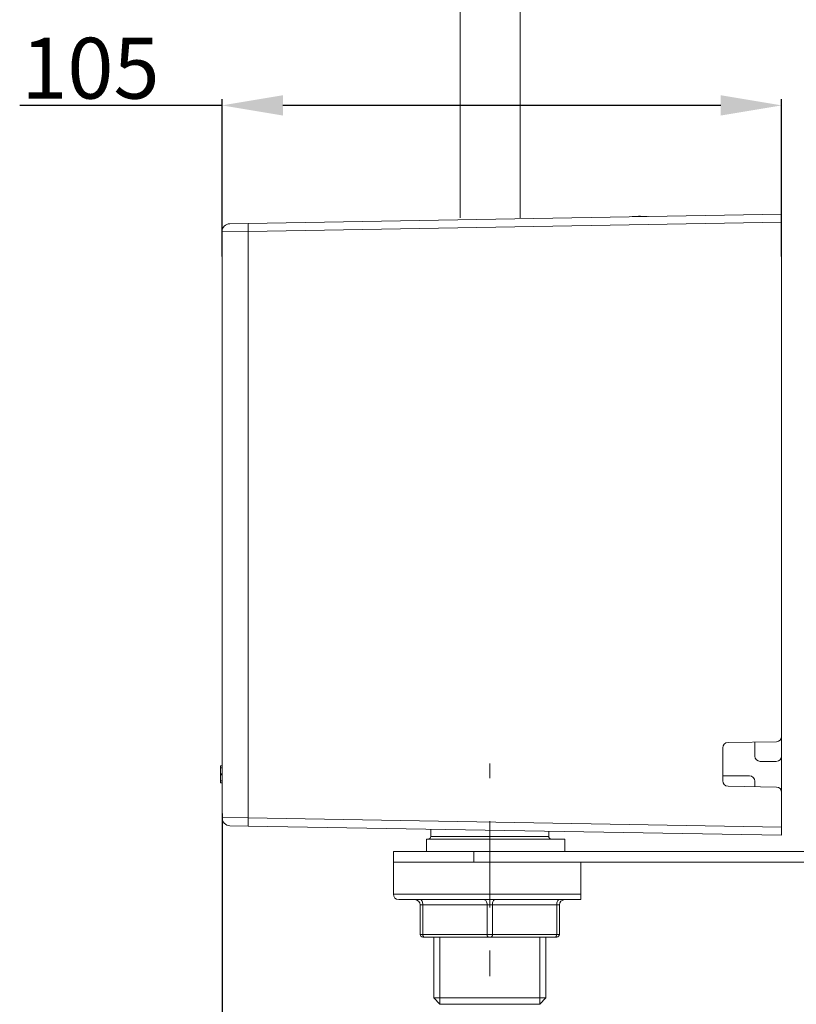
# Model space of a CAD drawing. Units: inches. Extents: x 2191 to 2810, y -29 to 262.
# Drawn here: x 2372 to 2410, y 28 to 77 of the extents above; entities that cross this region are included whole.
import ezdxf

# ---------------------------------------------------------------- set-up
doc = ezdxf.new("R2010")
doc.units = ezdxf.units.IN
doc.header["$MEASUREMENT"] = 0
doc.linetypes.add('AI-Linetype-5', pattern=[9.768307, 4.24709, -2.123545, 1.274127, -2.123545])
doc.layers.add('Layer 1', color=7, linetype='Continuous', lineweight=0)
doc.styles.get("Standard").update_dxf_attribs({"font": 'arial.ttf'})
doc.dimstyles.new('Copy of Standard', dxfattribs={"dimtxt": 3, "dimasz": 3, "dimexe": 0.3, "dimexo": 0.3, "dimgap": 0.3, "dimtad": 1, "dimdec": 4, "dimzin": 0, "dimdsep": 46, "dimtxsty": 'Standard', "dimcen": 0.09, "dimadec": 0, "dimazin": 0, "dimtfac": 1, "dimtdec": 4, "dimtofl": 0, "dimtmove": 0, "dimatfit": 3, "dimfxl": 1, "dimtolj": 1, "dimtzin": 0, "dimarcsym": 0})

# ---------------------------------------------------------------- blocks, each defined once
blk = doc.blocks.new('*D76')
at = {"color": 0, "lineweight": -2, "transparency": 16777216}
for p, q in [((2381.886, 72.323), (2371.917, 72.323)), ((2381.886, 64.87), (2381.886, 72.623)), ((2406.46, 72.323), (2384.886, 72.323)), ((2409.46, 64.87), (2409.46, 72.623))]:
    blk.add_line(p, q, dxfattribs=at)
at = {"color": 0, "transparency": 16777216}
for points in [[(2384.886, 72.823), (2384.886, 71.823), (2381.886, 72.323)], [(2406.46, 72.823), (2406.46, 71.823), (2409.46, 72.323)]]:
    blk.add_solid(points, dxfattribs=at)
at = {"layer": 'Defpoints', "color": 0, "transparency": 16777216}
for p in [(2409.46, 72.323), (2381.886, 64.57), (2409.46, 64.57)]:
    blk.add_point(p, dxfattribs=at)
at = {"color": 0, "transparency": 16777216, "insert": (2375.402, 74.155), "char_height": 3, "attachment_point": 5}
blk.add_mtext('\\A1;105', dxfattribs=at)
blk = doc.blocks.new('*D78')
at = {"color": 0, "lineweight": -2, "transparency": 16777216}
for p, q in [((2381.886, 37.434), (2381.886, 13.988)), ((2413.55, 14.392), (2413.55, 14.588)), ((2381.886, 14.288), (2371.95, 14.288)), ((2410.55, 14.288), (2384.886, 14.288))]:
    blk.add_line(p, q, dxfattribs=at)
at = {"color": 0, "transparency": 16777216}
for points in [[(2384.886, 14.788), (2384.886, 13.788), (2381.886, 14.288)], [(2410.55, 14.788), (2410.55, 13.788), (2413.55, 14.288)]]:
    blk.add_solid(points, dxfattribs=at)
at = {"layer": 'Defpoints', "color": 0, "transparency": 16777216}
for p in [(2381.886, 37.734), (2413.55, 14.288), (2413.55, 14.092)]:
    blk.add_point(p, dxfattribs=at)
at = {"color": 0, "transparency": 16777216, "insert": (2375.418, 16.12), "char_height": 3, "attachment_point": 5}
blk.add_mtext('\\A1;120', dxfattribs=at)

msp = doc.modelspace()

# ---------------------------------------------------------------- linework, layer by layer
at = {"layer": 'Layer 1', "lineweight": 20}
for p, q in [((2393.61818, 77.89145), (2393.61818, 66.7874)), ((2396.58452, 77.02541), (2396.58452, 66.7874)), ((2383.18195, 66.50915), (2409.46031, 66.96795)), ((2409.46031, 66.96795), (2409.46031, 66.57225)), ((2382.27452, 66.49347), (2383.18195, 66.50915)), ((2409.46031, 66.57225), (2383.18195, 66.11344)), ((2402.4651, 66.85233), (2402.09443, 66.85233)), ((2402.4651, 66.85233), (2402.83556, 66.85233)), ((2409.46031, 41.23572), (2409.46031, 66.57225)), ((2383.18195, 66.11344), (2381.88574, 66.09757)), ((2381.88574, 37.22903), (2381.88574, 66.09757)), ((2383.18195, 66.11344), (2383.18195, 37.21315)), ((2409.46031, 40.26397), (2409.46031, 41.23572)), ((2409.20099, 40.97192), (2406.817, 40.93039)), ((2408.1409, 40.95339), (2408.1409, 40.26397)), ((2406.55768, 40.66659), (2406.55768, 39.04348)), ((2381.80656, 39.78583), (2381.88574, 39.78583)), ((2408.4049, 40.00017), (2409.19651, 40.00017)), ((2409.46031, 38.49613), (2409.46031, 40.26397)), ((2381.80656, 39.71459), (2381.80656, 39.75326)), ((2381.80656, 39.68263), (2381.88574, 39.68263)), ((2381.80656, 39.38748), (2381.88574, 39.38748)), ((2381.80656, 39.34209), (2381.80656, 39.38748)), ((2381.80656, 39.34209), (2381.88574, 39.34209)), ((2381.80656, 39.04694), (2381.88574, 39.04694)), ((2381.80656, 38.94415), (2381.88574, 38.94415)), ((2407.87709, 39.28774), (2406.55768, 39.28774)), ((2408.1409, 39.02373), (2408.1409, 38.75647)), ((2406.817, 38.77968), (2409.20099, 38.73815)), ((2409.4595, 38.49613), (2409.46031, 38.49613)), ((2409.46031, 36.75435), (2409.46031, 38.47415)), ((2381.88574, 37.22903), (2383.18195, 37.21315)), ((2383.18195, 37.21315), (2409.46031, 36.75435)), ((2383.18195, 36.81745), (2382.27452, 36.83313)), ((2409.46031, 36.35865), (2383.18195, 36.81745)), ((2392.17664, 36.66031), (2392.17664, 36.30593)), ((2397.9819, 36.30593), (2397.9819, 36.55894)), ((2409.46031, 36.75435), (2409.46031, 36.35865)), ((2391.96556, 36.17403), (2398.77351, 36.17403)), ((2391.96556, 35.56704), (2391.96556, 36.17403)), ((2392.17664, 36.30593), (2395.07927, 36.30593)), ((2395.07927, 36.30593), (2397.9819, 36.30593)), ((2398.77351, 35.56704), (2398.77351, 36.17403)), ((2390.32962, 35.56704), (2394.28766, 35.56704)), ((2390.32962, 35.03924), (2390.32962, 35.56704)), ((2394.28766, 35.56704), (2394.28766, 35.03924)), ((2394.28766, 35.56704), (2412.49484, 35.56704)), ((2394.28766, 35.03924), (2390.32962, 35.03924)), ((2390.32962, 35.03924), (2390.32962, 33.45602)), ((2394.28766, 35.03924), (2412.49484, 35.03924)), ((2399.56511, 35.03924), (2399.56511, 33.45602)), ((2390.32962, 33.45602), (2399.56511, 33.45602)), ((2399.56511, 33.19222), (2390.59343, 33.19222)), ((2391.64904, 33.19222), (2391.67469, 33.18713)), ((2391.67469, 33.18713), (2391.69952, 33.17207)), ((2391.69952, 33.17207), (2391.72232, 33.14764)), ((2391.72232, 33.14764), (2391.74226, 33.11487)), ((2391.74226, 33.11487), (2391.75855, 33.07497)), ((2391.75855, 33.07497), (2391.77076, 33.02938)), ((2391.77076, 33.02938), (2391.77829, 32.97992)), ((2394.81547, 33.19222), (2394.84112, 33.18713)), ((2394.84112, 33.18713), (2394.86595, 33.17207)), ((2394.86595, 33.17207), (2394.88875, 33.14764)), ((2394.88875, 33.14764), (2394.90869, 33.11487)), ((2394.90869, 33.11487), (2394.92518, 33.07497)), ((2394.92518, 33.07497), (2394.93739, 33.02938)), ((2394.93739, 33.02938), (2394.94472, 32.97992)), ((2395.22135, 33.02938), (2395.21382, 32.97992)), ((2395.23336, 33.07497), (2395.22135, 33.02938)), ((2395.24984, 33.11487), (2395.23336, 33.07497)), ((2395.26979, 33.14764), (2395.24984, 33.11487)), ((2395.29259, 33.17207), (2395.26979, 33.14764)), ((2395.31742, 33.18713), (2395.29259, 33.17207)), ((2395.34307, 33.19222), (2395.31742, 33.18713)), ((2398.38778, 33.02938), (2398.38025, 32.97992)), ((2398.39999, 33.07497), (2398.38778, 33.02938)), ((2398.41627, 33.11487), (2398.39999, 33.07497)), ((2398.43643, 33.14764), (2398.41627, 33.11487)), ((2398.45922, 33.17207), (2398.43643, 33.14764)), ((2398.48385, 33.18713), (2398.45922, 33.17207)), ((2398.5097, 33.19222), (2398.48385, 33.18713)), ((2391.64904, 32.92842), (2391.78094, 32.92842)), ((2391.64904, 31.4771), (2391.64904, 32.92842)), ((2391.77829, 32.97992), (2391.78094, 32.92842)), ((2391.78094, 32.92842), (2391.78094, 31.4771)), ((2394.94737, 32.92842), (2391.78094, 32.92842)), ((2394.94472, 32.97992), (2394.94737, 32.92842)), ((2394.94737, 32.92842), (2395.21117, 32.92842)), ((2394.94737, 31.4771), (2394.94737, 32.92842)), ((2395.21382, 32.97992), (2395.21117, 32.92842)), ((2395.21117, 32.92842), (2395.21117, 31.4771)), ((2398.3776, 32.92842), (2395.21117, 32.92842)), ((2398.38025, 32.97992), (2398.3776, 32.92842)), ((2398.5097, 32.92842), (2398.3776, 32.92842)), ((2398.3776, 31.4771), (2398.3776, 32.92842)), ((2398.5097, 32.92842), (2398.5097, 31.4771)), ((2391.64904, 31.4771), (2391.78094, 31.4771)), ((2391.78094, 31.4771), (2391.78216, 31.45125)), ((2391.78094, 31.4771), (2394.94737, 31.4771)), ((2391.84689, 31.3452), (2391.78094, 31.3452)), ((2391.78216, 31.45125), (2391.78582, 31.42662)), ((2391.78582, 31.42662), (2391.79193, 31.40383)), ((2391.79193, 31.40383), (2391.80028, 31.38367)), ((2391.80028, 31.38367), (2391.81025, 31.36739)), ((2391.81025, 31.36739), (2391.82165, 31.35518)), ((2391.82165, 31.35518), (2391.83407, 31.34765)), ((2391.83407, 31.34765), (2391.84689, 31.3452)), ((2395.01332, 31.3452), (2391.84689, 31.3452)), ((2392.31465, 31.3452), (2392.31465, 28.35322)), ((2392.62119, 28.04667), (2392.62119, 31.3452)), ((2394.94737, 31.4771), (2394.94859, 31.45125)), ((2394.94737, 31.4771), (2395.21117, 31.4771)), ((2394.94859, 31.45125), (2394.95246, 31.42662)), ((2394.95246, 31.42662), (2394.95856, 31.40383)), ((2394.95856, 31.40383), (2394.96671, 31.38367)), ((2394.96671, 31.38367), (2394.97668, 31.36739)), ((2394.97668, 31.36739), (2394.98808, 31.35518)), ((2394.98808, 31.35518), (2395.0005, 31.34765)), ((2395.0005, 31.34765), (2395.01332, 31.3452)), ((2395.14522, 31.3452), (2395.01332, 31.3452)), ((2395.15804, 31.34765), (2395.14522, 31.3452)), ((2398.31165, 31.3452), (2395.14522, 31.3452)), ((2395.17046, 31.35518), (2395.15804, 31.34765)), ((2395.18186, 31.36739), (2395.17046, 31.35518)), ((2395.19183, 31.38367), (2395.18186, 31.36739)), ((2395.20018, 31.40383), (2395.19183, 31.38367)), ((2395.20628, 31.42662), (2395.20018, 31.40383)), ((2395.20995, 31.45125), (2395.20628, 31.42662)), ((2395.21117, 31.4771), (2395.20995, 31.45125)), ((2395.21117, 31.4771), (2398.3776, 31.4771)), ((2397.53755, 28.04667), (2397.53755, 31.3452)), ((2397.84409, 28.35322), (2397.84409, 31.3452)), ((2398.32468, 31.34765), (2398.31165, 31.3452)), ((2398.3776, 31.3452), (2398.31165, 31.3452)), ((2398.33689, 31.35518), (2398.32468, 31.34765)), ((2398.34829, 31.36739), (2398.33689, 31.35518)), ((2398.35847, 31.38367), (2398.34829, 31.36739)), ((2398.36661, 31.40383), (2398.35847, 31.38367)), ((2398.37271, 31.42662), (2398.36661, 31.40383)), ((2398.37638, 31.45125), (2398.37271, 31.42662)), ((2398.3776, 31.4771), (2398.37638, 31.45125)), ((2398.3776, 31.4771), (2398.5097, 31.4771)), ((2395.07927, 28.35322), (2392.31465, 28.35322)), ((2392.31465, 28.35322), (2392.62119, 28.04667)), ((2397.84409, 28.35322), (2395.07927, 28.35322)), ((2397.53755, 28.04667), (2397.84409, 28.35322)), ((2395.07927, 28.04667), (2392.62119, 28.04667)), ((2397.53755, 28.04667), (2395.07927, 28.04667))]:
    msp.add_line(p, q, dxfattribs=at)
at = {"layer": 'Layer 1', "linetype": 'AI-Linetype-5', "lineweight": 15}
msp.add_line((2395.07927, 23.04157), (2395.07927, 39.90043), dxfattribs=at)
at = {"layer": 'Layer 1', "lineweight": 20}
for points in [[(2382.27452, 66.49347), (2382.05876, 66.48961), (2381.88574, 66.31353), (2381.88574, 66.09757)], [(2383.18195, 66.50915), (2383.17747, 66.37725), (2383.17747, 66.24555), (2383.18195, 66.11344)], [(2409.20099, 40.97192), (2409.3451, 40.97436), (2409.46031, 41.09181), (2409.46031, 41.23572)], [(2406.817, 40.93039), (2406.67309, 40.92775), (2406.55768, 40.8105), (2406.55768, 40.66659)], [(2408.1409, 40.26397), (2408.1409, 40.11823), (2408.25916, 40.00017), (2408.4049, 40.00017)], [(2409.19651, 40.00017), (2409.34225, 40.00017), (2409.46031, 40.11823), (2409.46031, 40.26397)], [(2406.55768, 39.04348), (2406.55768, 38.89957), (2406.67309, 38.78212), (2406.817, 38.77968)], [(2408.1409, 39.02373), (2408.1409, 39.16948), (2408.02284, 39.28774), (2407.87709, 39.28774)], [(2409.46031, 38.47415), (2409.46031, 38.61826), (2409.3451, 38.73551), (2409.20099, 38.73815)], [(2381.88574, 37.22903), (2381.88574, 37.01306), (2382.05876, 36.83699), (2382.27452, 36.83313)], [(2383.18195, 37.21315), (2383.17747, 37.08105), (2383.17747, 36.94935), (2383.18195, 36.81745)], [(2392.04474, 36.17403), (2392.11761, 36.17403), (2392.17664, 36.23306), (2392.17664, 36.30593)], [(2397.9819, 36.30593), (2397.9819, 36.23306), (2398.04093, 36.17403), (2398.1138, 36.17403)], [(2390.32962, 33.45602), (2390.32962, 33.31028), (2390.44768, 33.19222), (2390.59343, 33.19222)], [(2391.64904, 32.92842), (2391.64904, 33.07416), (2391.53077, 33.19222), (2391.38503, 33.19222)], [(2398.77351, 33.19222), (2398.62776, 33.19222), (2398.5097, 33.07416), (2398.5097, 32.92842)], [(2391.64904, 31.4771), (2391.64904, 31.40423), (2391.70807, 31.3452), (2391.78094, 31.3452)], [(2398.3776, 31.3452), (2398.45047, 31.3452), (2398.5097, 31.40423), (2398.5097, 31.4771)]]:
    msp.add_open_spline(points, degree=3, dxfattribs=at)
for points, knots in [([(2402.4138, 66.86007), (2402.42703, 66.86007), (2402.44026, 66.86007), (2402.45471, 66.86007), (2402.46917, 66.86007), (2402.48464, 66.86007), (2402.49909, 66.86007), (2402.50153, 66.86007), (2402.50418, 66.86007), (2402.50682, 66.86007)], [0, 0, 0, 0, 1, 1, 1, 2, 2, 2, 3, 3, 3, 3]), ([(2381.80656, 39.68263), (2381.80656, 39.71581), (2381.80656, 39.74899), (2381.80656, 39.76588), (2381.80656, 39.78033), (2381.80656, 39.78318), (2381.80656, 39.78583)], [0, 0, 0, 0, 1, 1, 1, 2, 2, 2, 2]), ([(2381.80656, 39.38748), (2381.80656, 39.42045), (2381.80656, 39.45323), (2381.80656, 39.48518), (2381.80656, 39.51592), (2381.80656, 39.54564), (2381.80656, 39.57291), (2381.80656, 39.61362), (2381.80656, 39.64823), (2381.80656, 39.68263)], [0, 0, 0, 0, 1, 1, 1, 2, 2, 2, 3, 3, 3, 3]), ([(2381.80656, 39.04694), (2381.80656, 39.09294), (2381.80656, 39.13874), (2381.80656, 39.19309), (2381.80656, 39.23889), (2381.80656, 39.29039), (2381.80656, 39.34209)], [0, 0, 0, 0, 1, 1, 1, 2, 2, 2, 2]), ([(2381.80656, 38.94415), (2381.80656, 38.94883), (2381.80656, 38.95331), (2381.80656, 38.97651), (2381.80656, 38.99341), (2381.80656, 39.02027), (2381.80656, 39.04694)], [0, 0, 0, 0, 1, 1, 1, 2, 2, 2, 2]), ([(2399.56511, 33.19222), (2399.56511, 33.19222), (2399.56511, 33.19222), (2399.56511, 33.19222), (2399.56511, 33.19222), (2399.56511, 33.19181), (2399.56511, 33.19446), (2399.56511, 33.19649), (2399.56511, 33.19975), (2399.56511, 33.20728), (2399.56511, 33.21257), (2399.56511, 33.2199), (2399.56511, 33.23089), (2399.56511, 33.23863), (2399.56511, 33.2482), (2399.56511, 33.26061), (2399.56511, 33.27364), (2399.56511, 33.28972), (2399.56511, 33.31272), (2399.56511, 33.32392), (2399.56511, 33.33654), (2399.56511, 33.35221), (2399.56511, 33.36442), (2399.56511, 33.37806), (2399.56511, 33.39455), (2399.56511, 33.40391), (2399.56511, 33.41429), (2399.56511, 33.42549), (2399.56511, 33.43526), (2399.56511, 33.44564), (2399.56511, 33.45602)], [0, 0, 0, 0, 1, 1, 1, 2, 2, 2, 3, 3, 3, 4, 4, 4, 5, 5, 5, 6, 6, 6, 7, 7, 7, 8, 8, 8, 9, 9, 9, 10, 10, 10, 10])]:
    msp.add_open_spline(points, degree=3, knots=knots, dxfattribs=at)

# ---------------------------------------------------------------- dimensions: what is measured, and where the dimension line sits
for base, p1, p2, text, picture, middle in [((2409.46031, 72.32322), (2381.88574, 64.56954), (2409.46031, 64.56954), '105', '*D76', (2375.40157, 72.32322)), ((2413.55045, 14.28814), (2381.88574, 37.73433), (2413.55045, 14.09205), '120', '*D78', (2375.41794, 14.28814))]:
    dim = msp.add_linear_dim(base=base, p1=p1, p2=p2, text=text, dimstyle='Copy of Standard')
    dim.commit()
    dim.dimension.update_dxf_attribs({"geometry": picture, "text_midpoint": middle, "dimtype": 160})

doc.saveas('drawing.dxf')
